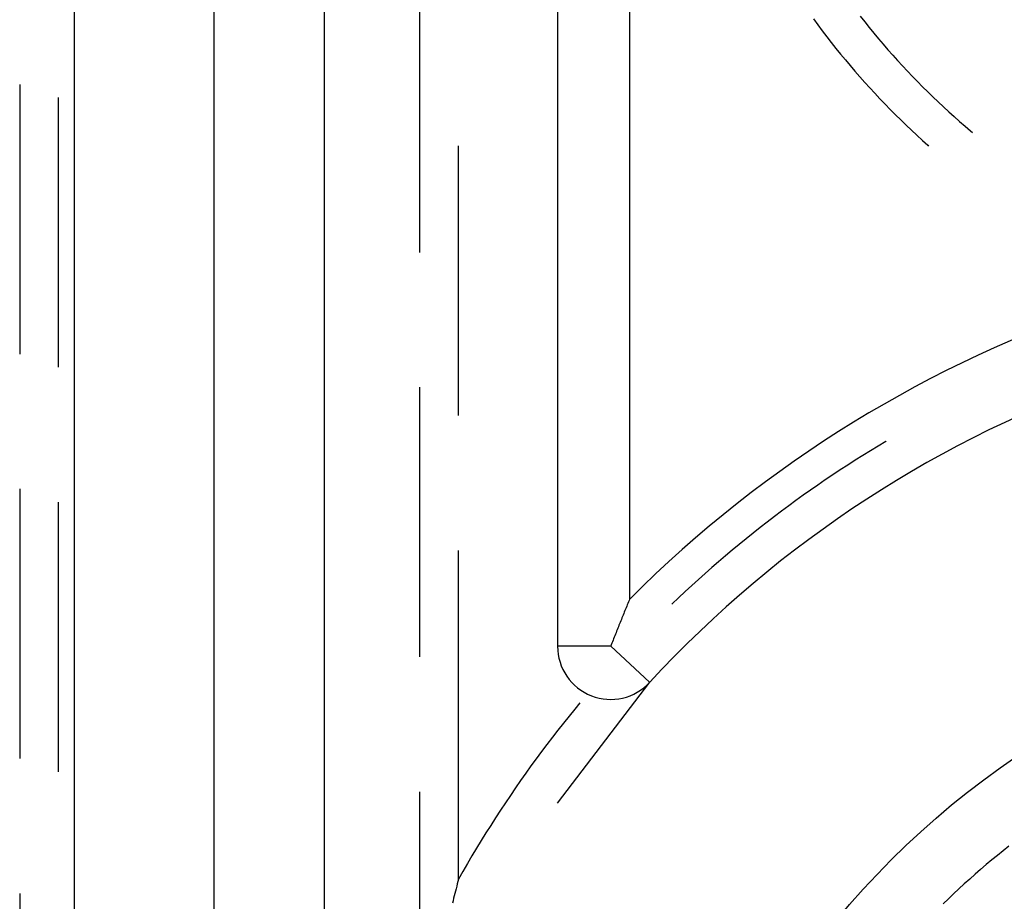
# Model space of a CAD drawing. Units: millimetres. Extents: x 0 to 841, y 0 to 594.
# Drawn here: x 94 to 98, y 416 to 421 of the extents above; entities that cross this region are included whole.
import ezdxf

# ---------------------------------------------------------------- set-up
doc = ezdxf.new("R2010")
doc.units = ezdxf.units.MM
doc.layers.add('SLD-0', color=179, linetype='Continuous')

msp = doc.modelspace()

# ---------------------------------------------------------------- linework, layer by layer
at = {"layer": 'SLD-0'}
for p, q in [((93.8831, 414.2519), (93.8831, 522.5519)), ((94.5412, 414.2519), (94.5412, 522.5519)), ((95.0587, 522.5519), (95.0587, 414.2519)), ((96.1587, 430.5793), (96.1587, 417.6859)), ((96.4981, 430.2035), (96.4981, 417.9082)), ((95.5087, 420.8106), (95.5087, 419.5406)), ((97.3633, 420.6405), (97.3841, 420.6123)), ((97.5838, 420.6529), (97.605, 420.6261)), ((97.605, 420.6261), (97.6264, 420.5996)), ((97.3841, 420.6123), (97.4051, 420.5843)), ((97.4051, 420.5843), (97.4264, 420.5566)), ((97.6264, 420.5996), (97.648, 420.5732)), ((97.648, 420.5732), (97.6699, 420.547)), ((97.4264, 420.5566), (97.4479, 420.529)), ((97.4479, 420.529), (97.4697, 420.5016)), ((97.6699, 420.547), (97.6921, 420.521)), ((97.6921, 420.521), (97.7144, 420.4953)), ((97.4697, 420.5016), (97.4917, 420.4744)), ((97.4917, 420.4744), (97.514, 420.4474)), ((97.7144, 420.4953), (97.7371, 420.4697)), ((97.514, 420.4474), (97.5366, 420.4207)), ((97.7371, 420.4697), (97.7599, 420.4444)), ((97.7599, 420.4444), (97.783, 420.4193)), ((97.5366, 420.4207), (97.5593, 420.3941)), ((97.5593, 420.3941), (97.5823, 420.3677)), ((97.783, 420.4193), (97.8063, 420.3943)), ((97.8063, 420.3943), (97.8299, 420.3697)), ((97.5823, 420.3677), (97.6056, 420.3416)), ((97.6056, 420.3416), (97.6291, 420.3156)), ((97.8299, 420.3697), (97.8537, 420.3452)), ((97.8537, 420.3452), (97.8777, 420.3209)), ((93.6252, 420.3317), (93.6252, 419.0617)), ((97.6291, 420.3156), (97.6528, 420.2899)), ((97.6528, 420.2899), (97.6768, 420.2644)), ((97.8777, 420.3209), (97.902, 420.2969)), ((97.902, 420.2969), (97.9264, 420.2731)), ((93.8087, 418.9997), (93.8087, 420.2697)), ((97.6768, 420.2644), (97.701, 420.2391)), ((97.9264, 420.2731), (97.9511, 420.2496)), ((97.9511, 420.2496), (97.976, 420.2262)), ((97.701, 420.2391), (97.7254, 420.2141)), ((97.7254, 420.2141), (97.75, 420.1892)), ((97.976, 420.2262), (98.0012, 420.2032)), ((98.0012, 420.2032), (98.0265, 420.1803)), ((97.75, 420.1892), (97.7749, 420.1646)), ((97.7749, 420.1646), (97.8, 420.1402)), ((98.0265, 420.1803), (98.052, 420.1577)), ((98.052, 420.1577), (98.0778, 420.1353)), ((97.8, 420.1402), (97.8253, 420.1161)), ((97.8253, 420.1161), (97.8508, 420.0922)), ((98.0778, 420.1353), (98.1038, 420.1131)), ((98.1038, 420.1131), (98.1125, 420.1058)), ((97.8508, 420.0922), (97.8766, 420.0685)), ((97.8766, 420.0685), (97.9026, 420.045)), ((95.6921, 418.7725), (95.6921, 420.0425)), ((97.9026, 420.045), (97.9062, 420.0418)), ((95.5087, 418.9056), (95.5087, 417.6356)), ((97.6682, 418.6289), (97.6321, 418.6069)), ((97.7044, 418.6506), (97.6682, 418.6289)), ((97.7057, 418.6514), (97.7044, 418.6506)), ((97.5962, 418.5846), (97.5605, 418.5621)), ((97.6321, 418.6069), (97.5962, 418.5846)), ((97.525, 418.5393), (97.4896, 418.5162)), ((97.5605, 418.5621), (97.525, 418.5393)), ((97.4544, 418.4928), (97.4194, 418.4692)), ((97.4896, 418.5162), (97.4544, 418.4928)), ((97.3846, 418.4453), (97.3499, 418.4212)), ((97.4194, 418.4692), (97.3846, 418.4453)), ((93.6252, 418.4267), (93.6252, 417.1567)), ((97.3155, 418.3968), (97.2812, 418.3722)), ((97.3499, 418.4212), (97.3155, 418.3968)), ((93.8087, 417.0947), (93.8087, 418.3647)), ((97.2471, 418.3472), (97.2132, 418.3221)), ((97.2812, 418.3722), (97.2471, 418.3472)), ((97.1795, 418.2966), (97.1459, 418.2709)), ((97.2132, 418.3221), (97.1795, 418.2966)), ((97.1459, 418.2709), (97.1126, 418.245)), ((97.0795, 418.2188), (97.0466, 418.1924)), ((97.1126, 418.245), (97.0795, 418.2188)), ((97.0138, 418.1657), (96.9813, 418.1387)), ((97.0466, 418.1924), (97.0138, 418.1657)), ((95.6921, 416.5889), (95.6921, 418.1375)), ((96.949, 418.1116), (96.9169, 418.0841)), ((96.9813, 418.1387), (96.949, 418.1116)), ((96.9169, 418.0841), (96.885, 418.0565)), ((96.8533, 418.0286), (96.8218, 418.0004)), ((96.885, 418.0565), (96.8533, 418.0286)), ((96.7905, 417.972), (96.7594, 417.9434)), ((96.8218, 418.0004), (96.7905, 417.972)), ((96.7594, 417.9434), (96.7286, 417.9146)), ((96.4869, 417.8811), (96.4842, 417.8743)), ((96.4897, 417.8879), (96.4869, 417.8811)), ((96.4925, 417.8947), (96.4897, 417.8879)), ((96.4953, 417.9014), (96.4925, 417.8947)), ((96.4981, 417.9082), (96.4953, 417.9014)), ((96.698, 417.8855), (96.6969, 417.8844)), ((96.7286, 417.9146), (96.698, 417.8855)), ((96.4674, 417.8332), (96.4646, 417.8263)), ((96.4702, 417.8401), (96.4674, 417.8332)), ((96.473, 417.8469), (96.4702, 417.8401)), ((96.4758, 417.8538), (96.473, 417.8469)), ((96.4786, 417.8606), (96.4758, 417.8538)), ((96.4814, 417.8675), (96.4786, 417.8606)), ((96.4842, 417.8743), (96.4814, 417.8675)), ((96.4478, 417.7847), (96.445, 417.7778)), ((96.4506, 417.7917), (96.4478, 417.7847)), ((96.4534, 417.7986), (96.4506, 417.7917)), ((96.4562, 417.8056), (96.4534, 417.7986)), ((96.459, 417.8125), (96.4562, 417.8056)), ((96.4618, 417.8194), (96.459, 417.8125)), ((96.4646, 417.8263), (96.4618, 417.8194)), ((96.431, 417.7427), (96.4282, 417.7356)), ((96.4338, 417.7497), (96.431, 417.7427)), ((96.4366, 417.7568), (96.4338, 417.7497)), ((96.4394, 417.7638), (96.4366, 417.7568)), ((96.4422, 417.7708), (96.4394, 417.7638)), ((96.445, 417.7778), (96.4422, 417.7708)), ((96.4115, 417.6931), (96.4087, 417.6859)), ((96.4142, 417.7002), (96.4115, 417.6931)), ((96.417, 417.7073), (96.4142, 417.7002)), ((96.4198, 417.7144), (96.417, 417.7073)), ((96.4226, 417.7215), (96.4198, 417.7144)), ((96.4254, 417.7286), (96.4226, 417.7215)), ((96.4282, 417.7356), (96.4254, 417.7286)), ((96.4087, 417.6859), (96.1587, 417.6859)), ((96.4087, 417.6859), (96.5923, 417.5163)), ((96.5923, 417.5163), (96.1567, 416.9464)), ((96.2642, 417.4201), (96.2393, 417.3899)), ((96.2393, 417.3899), (96.2126, 417.3571)), ((96.1863, 417.3242), (96.1601, 417.291)), ((96.2126, 417.3571), (96.1863, 417.3242)), ((96.1601, 417.291), (96.1342, 417.2576)), ((96.1342, 417.2576), (96.1086, 417.2241)), ((96.0832, 417.1903), (96.0581, 417.1564)), ((96.1086, 417.2241), (96.0832, 417.1903)), ((96.0581, 417.1564), (96.0332, 417.1222)), ((96.0332, 417.1222), (96.0086, 417.0879)), ((95.9843, 417.0534), (95.9602, 417.0187)), ((96.0086, 417.0879), (95.9843, 417.0534)), ((95.5087, 417.0006), (95.5087, 415.7643)), ((95.9602, 417.0187), (95.9364, 416.9838)), ((95.9364, 416.9838), (95.9128, 416.9488)), ((95.8895, 416.9136), (95.8665, 416.8782)), ((95.9128, 416.9488), (95.8895, 416.9136)), ((95.8665, 416.8782), (95.8437, 416.8426)), ((95.8437, 416.8426), (95.8213, 416.8068)), ((95.799, 416.7709), (95.7771, 416.7348)), ((95.8213, 416.8068), (95.799, 416.7709)), ((95.7771, 416.7348), (95.7554, 416.6986)), ((98.2565, 416.723), (98.2298, 416.7014)), ((98.2833, 416.7444), (98.2565, 416.723)), ((95.7554, 416.6986), (95.734, 416.6622)), ((98.2033, 416.6796), (98.1771, 416.6575)), ((98.2298, 416.7014), (98.2033, 416.6796)), ((95.7129, 416.6256), (95.6921, 416.5889)), ((95.734, 416.6622), (95.7129, 416.6256)), ((98.151, 416.6352), (98.1252, 416.6126)), ((98.1771, 416.6575), (98.151, 416.6352)), ((95.6921, 416.5889), (95.6892, 416.5778)), ((98.0996, 416.5898), (98.0741, 416.5668)), ((98.1252, 416.6126), (98.0996, 416.5898)), ((95.6776, 416.5332), (95.6748, 416.5219)), ((95.6805, 416.5444), (95.6776, 416.5332)), ((95.6834, 416.5556), (95.6805, 416.5444)), ((95.6863, 416.5667), (95.6834, 416.5556)), ((95.6892, 416.5778), (95.6863, 416.5667)), ((98.0489, 416.5435), (98.024, 416.52)), ((98.0741, 416.5668), (98.0489, 416.5435)), ((93.6252, 416.5217), (93.6252, 415.2517)), ((95.6661, 416.4879), (95.6632, 416.4764)), ((95.669, 416.4993), (95.6661, 416.4879)), ((95.6719, 416.5106), (95.669, 416.4993)), ((95.6748, 416.5219), (95.6719, 416.5106)), ((97.9992, 416.4963), (97.9746, 416.4723)), ((98.024, 416.52), (97.9992, 416.4963))]:
    msp.add_line(p, q, dxfattribs=at)
msp.add_circle((100.5587, 413.8519), 4, dxfattribs=at)
for centre, radius, start, end in [((100.5587, 413.8519), 5.7395, 28.15126, 135.0297), ((100.5587, 413.8519), 5.4, 24.2859, 137.2661), ((96.4087, 417.6859), 0.25, 180, 317.2661)]:
    msp.add_arc(centre, radius, start, end, dxfattribs=at)

doc.saveas('drawing.dxf')
